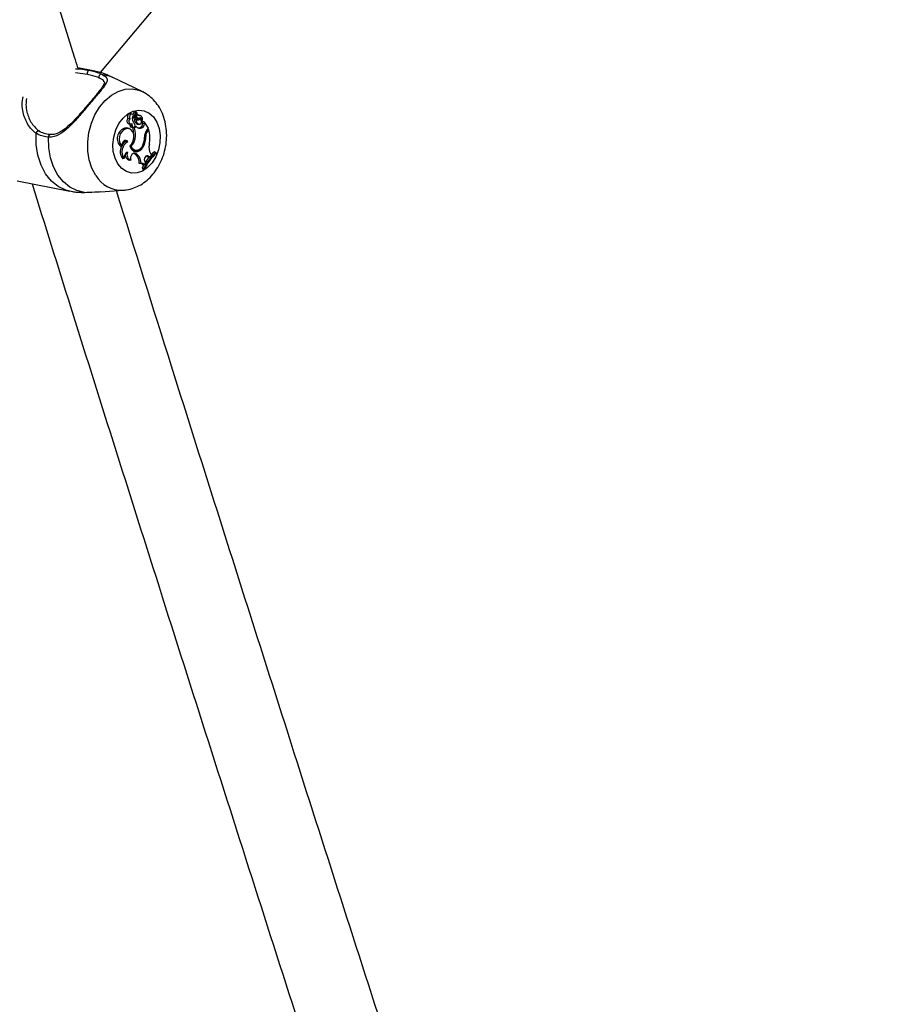
# Model space of a CAD drawing. Units: millimetres. Extents: x 0 to 59.4, y 0 to 42.1.
# Drawn here: x 21.5 to 21.8, y 19.5 to 19.9 of the extents above; entities that cross this region are included whole.
import ezdxf

# ---------------------------------------------------------------- set-up
doc = ezdxf.new("R2010")
doc.units = ezdxf.units.MM
doc.layers.add('LE_NORM', color=179, linetype='Continuous', lineweight=50)
doc.styles.add('SLDTEXTSTYLE0', font='TXT', dxfattribs={"width": 0.605})
doc.dimstyles.new('SLDDIMSTYLE0', dxfattribs={"dimtxt": 0.35, "dimasz": 0.3, "dimexe": 0, "dimexo": 0.0625, "dimgap": 0.08750000000000001, "dimtad": 1, "dimdec": 0, "dimlfac": 50, "dimrnd": 1e-09, "dimzin": 12, "dimdsep": 46, "dimtxsty": 'SLDTEXTSTYLE0', "dimsah": 1, "dimcen": 0.09, "dimadec": 0, "dimazin": 3, "dimtfac": 1, "dimtdec": 1, "dimtofl": 0, "dimtmove": 0, "dimatfit": 3, "dimfxl": 0, "dimfrac": 2, "dimtolj": 1, "dimtzin": 12, "dimarcsym": 0})

# ---------------------------------------------------------------- blocks, each defined once
blk = doc.blocks.new('_D')
at = {"layer": 'LE_NORM', "color": 7}
for p, q in [((21.50339622281437, 25.47361989660798), (28.22043818849026, 25.47361989660793)), ((28.12043818849026, 25.47361989660793), (28.12043818849012, 5.608418938343966)), ((21.50339622281428, 5.608418938344014), (28.22043818849011, 5.608418938343966))]:
    blk.add_line(p, q, dxfattribs=at)
for points in [[(28.12043818849026, 25.47361989660793), (28.02043818849026, 25.17361989660793), (28.22043818849026, 25.17361989660793)], [(28.12043818849012, 5.608418938343966), (28.22043818849012, 5.908418938343965), (28.02043818849012, 5.908418938343967)]]:
    blk.add_solid(points, dxfattribs=at)
at = {"layer": 'LE_NORM', "color": 7, "insert": (27.66926450285306, 15.21216527199377), "char_height": 0.35, "attachment_point": 1, "rotation": 90, "style": 'SLDTEXTSTYLE0'}
blk.add_mtext('993', dxfattribs=at)
blk = doc.blocks.new('_D_3')
at = {"layer": 'LE_NORM', "color": 7}
for p, q in [((21.50339622281437, 21.87361989660806), (27.62043818849025, 21.87361989660802)), ((27.52043818849025, 21.87361989660802), (27.52043818849016, 9.20841893834384)), ((21.50339622281428, 9.208418938343883), (27.62043818849017, 9.208418938343838))]:
    blk.add_line(p, q, dxfattribs=at)
for points in [[(27.52043818849025, 21.87361989660802), (27.42043818849025, 21.57361989660802), (27.62043818849025, 21.57361989660802)], [(27.52043818849016, 9.20841893834384), (27.62043818849017, 9.50841893834384), (27.42043818849017, 9.50841893834384)]]:
    blk.add_solid(points, dxfattribs=at)
at = {"layer": 'LE_NORM', "color": 7, "insert": (27.06926450285309, 15.21216527199374), "char_height": 0.35, "attachment_point": 1, "rotation": 90, "style": 'SLDTEXTSTYLE0'}
blk.add_mtext('633', dxfattribs=at)

msp = doc.modelspace()

# ---------------------------------------------------------------- linework, layer by layer
at = {"color": 7, "linetype": 'Continuous', "lineweight": 25}
for p, q in [((21.49623699978623, 19.89154284635047), (21.69934945017967, 20.13412527976254)), ((21.49099824781403, 19.89081157020123), (21.48607430517472, 19.89146900185907)), ((21.49332911320012, 19.89228926451786), (21.48705146584717, 19.89351300480112)), ((21.49770176361131, 19.8878238192277), (21.49765884655228, 19.88796546982204)), ((21.51330210653026, 19.88381052659728), (21.5010886272297, 19.88970941914651)), ((21.51074324077895, 19.87538706121408), (21.51009631660664, 19.87560191258098)), ((21.51105642738049, 19.87534134516788), (21.51040950320819, 19.87555619653477)), ((21.50827065060492, 19.87268026407079), (21.50750598082432, 19.87281437878652)), ((21.50920943096722, 19.87464312947355), (21.50856250679494, 19.87485798084044)), ((21.51021361109824, 19.87317067268593), (21.50949312988227, 19.87323971905234)), ((21.5096969205166, 19.87311121728344), (21.51037717631225, 19.87306735332299)), ((21.5108402443017, 19.87234443578478), (21.51010630558, 19.87258490390345)), ((21.51067780227137, 19.87338702873832), (21.51076377599085, 19.87534421143462)), ((21.51095011922118, 19.87299603037648), (21.51163037501686, 19.87295216641602)), ((21.51097352252787, 19.87395278882438), (21.51103429368002, 19.87532462351509)), ((21.51182754602195, 19.87263335553001), (21.51154877953073, 19.87265392309912)), ((21.51222417611299, 19.87243825674567), (21.51154877953073, 19.87265392309912)), ((21.51199953749003, 19.87402737945548), (21.5116472376096, 19.87414230179014)), ((21.51247447019422, 19.87241850416313), (21.51182754602195, 19.87263335553001)), ((21.51251953633634, 19.87400110382281), (21.51187261216405, 19.8742159551897)), ((21.51281402958509, 19.87212567749368), (21.51330041072524, 19.87209431487504)), ((21.51336464282785, 19.87211223403708), (21.51330670769337, 19.8720939795631)), ((21.51346012259826, 19.87080148136885), (21.51351891142527, 19.87155851111537)), ((21.51424555466577, 19.8713330423856), (21.51392795545648, 19.87148535191795)), ((21.50668514900182, 19.86869635883837), (21.50600974427777, 19.86891177525452)), ((21.50806537439473, 19.86871294258635), (21.50741845022245, 19.86892779395324)), ((21.50789299940175, 19.87072270451281), (21.50857325519744, 19.87067884055236)), ((21.50913594283822, 19.86980115557606), (21.50840462437171, 19.86989455529741)), ((21.5089556672671, 19.86930897446197), (21.50963592306272, 19.86926511050152)), ((21.50964330864746, 19.86926469485388), (21.50944742005201, 19.8690307400566)), ((21.51019470428607, 19.86888383665032), (21.50944742005201, 19.8690307400566)), ((21.51076603462416, 19.86956619119547), (21.51019470428607, 19.86888383665032)), ((21.51076603462416, 19.86956619119547), (21.51026310489905, 19.86974957565585)), ((21.51133967876645, 19.87057775278918), (21.51142450797943, 19.87056581657966)), ((21.51202643394053, 19.87053301492013), (21.51133967876645, 19.87057775278918)), ((21.51142450797943, 19.87056581657966), (21.51210476377506, 19.8705219526192)), ((21.51319167470737, 19.86898385051644), (21.51251432462402, 19.86919861309664)), ((21.51419472181415, 19.8706784625497), (21.51346012259826, 19.87080148136885)), ((21.51419472181415, 19.8706784625497), (21.51424555466577, 19.8713330423856)), ((21.51584511983299, 19.86887454602232), (21.51424555466577, 19.8713330423856)), ((21.5152174057422, 19.8681248509084), (21.51584511983299, 19.86887454602232)), ((21.51600028923762, 19.8683384412081), (21.51555876500012, 19.86853254506647)), ((21.51560940203259, 19.86787159454663), (21.51600028923762, 19.8683384412081)), ((21.47575030648409, 19.86626534098412), (21.47576573521554, 19.86626480173271)), ((21.5074804290186, 19.8633815654174), (21.50669423055751, 19.8635479783502)), ((21.51035707065891, 19.86461664494088), (21.50983055313177, 19.86471775071598)), ((21.51472181713122, 19.86547688739764), (21.5142582117011, 19.86555087425502)), ((21.50509746887323, 19.86149873003805), (21.50455133340533, 19.8614316819819)), ((21.50875205187093, 19.86150629030518), (21.50823670177292, 19.8616099963933)), ((21.51007843068708, 19.85995514579517), (21.5107586864828, 19.85991128183471)), ((21.51369275601521, 19.86130924663069), (21.51320926004497, 19.86143079381198)), ((21.50591248445426, 19.85651728358827), (21.50536475012769, 19.85639176507936)), ((21.5086359505053, 19.85582492808014), (21.5080759528533, 19.85585581466575)), ((21.51009476216836, 19.8585582577589), (21.50991965932371, 19.85865739924448)), ((21.51009476216836, 19.8585582577589), (21.51052950513949, 19.85825659550634)), ((21.51079939365152, 19.85850575990113), (21.51009476216836, 19.8585582577589)), ((21.51123413662314, 19.85820409764821), (21.51052950513949, 19.85825659550634)), ((21.51079939365152, 19.85850575990113), (21.51123413662314, 19.85820409764821)), ((21.51514423848189, 19.85759323394279), (21.51512584688887, 19.85760554648991)), ((21.51514423848189, 19.85759323394279), (21.51575825552391, 19.85720507862336)), ((21.51584786202782, 19.85754143004205), (21.51514423848189, 19.85759323394279)), ((21.51642390998499, 19.85717727715454), (21.51575825552391, 19.85720507862336)), ((21.51584786202782, 19.85754143004205), (21.51642390998499, 19.85717727715454)), ((21.51642390998499, 19.85717727715454), (21.51707451504241, 19.85791678333518)), ((21.51666987130949, 19.85854770069456), (21.51707451504241, 19.85791678333518)), ((21.51891520806661, 19.85897762151938), (21.51826445288055, 19.85921919398915)), ((21.5191116168954, 19.85867574548373), (21.51891520806661, 19.85897762151938)), ((21.51283569478608, 19.85442465471223), (21.51209760678642, 19.85443413834279)), ((21.51324404370875, 19.85254265298656), (21.51352220316752, 19.85211512803667)), ((21.51399336712173, 19.85242927636551), (21.51324404370875, 19.85254265298656)), ((21.51418705537958, 19.85213158178752), (21.51352220316752, 19.85211512803667)), ((21.51427169002543, 19.85395483548695), (21.51359980639305, 19.85394420047145)), ((21.51399336712173, 19.85242927636551), (21.51418705537958, 19.85213158178752)), ((21.51427169002543, 19.85395483548695), (21.51464372958703, 19.85462238897482)), ((21.51434335299734, 19.85525427529572), (21.51464372958703, 19.85462238897482)), ((21.46227495818363, 19.84740169649959), (21.48376238030483, 19.84321302157815)), ((21.49640631727149, 19.84298088806021), (21.50545760222172, 19.84356911885612))]:
    msp.add_line(p, q, dxfattribs=at)
at = {"color": 8, "linetype": 'Continuous', "lineweight": 25}
for p, q in [((21.49156283898333, 19.89251304242202), (21.49332911320014, 19.8922892645179)), ((21.51009791482643, 19.87371765217646), (21.509505172811, 19.87382540035949)), ((21.51097352252787, 19.87395278882438), (21.5107046769857, 19.87399882878824)), ((21.51560940203259, 19.86787159454663), (21.51512053130961, 19.86800390468914))]:
    msp.add_line(p, q, dxfattribs=at)
at = {"color": 8, "linetype": 'Continuous', "lineweight": 25, "flags": 128}
for points in [[(21.49668799059492, 19.890960321801), (21.49978664844325, 19.89025626602667), (21.5010886272297, 19.88970941914651)], [(21.49432995034579, 19.84965060514315), (21.49278307453865, 19.85259629102962), (21.4917049202067, 19.85593855775335), (21.49113220260261, 19.85956358842967), (21.49108442493749, 19.86334793698665), (21.49156321422242, 19.86716273197299), (21.49255226586254, 19.87087806512079), (21.4940178988905, 19.87436741521575), (21.49591020293135, 19.87751195662539), (21.49816473784055, 19.88020460576348), (21.50070472813579, 19.88235366769309), (21.50344367749394, 19.88388595868772), (21.50628831427963, 19.88474929841535), (21.50914176779887, 19.88491428687699), (21.51190686711442, 19.88437530558847), (21.51350503023843, 19.88371008829244)], [(21.48376733900519, 19.84321205592077), (21.48219155024274, 19.84361937455018), (21.47907370917332, 19.84508221637627), (21.47628271814022, 19.84732729111094), (21.47391488541004, 19.85027712833113), (21.47205191739572, 19.8538299384911), (21.47075809922685, 19.85786312535744), (21.47007807647327, 19.8622375164171), (21.47003531456786, 19.86680216528026)]]:
    msp.add_lwpolyline(points, dxfattribs=at)
at = {"color": 7, "linetype": 'Continuous', "lineweight": 25, "flags": 128}
for points in [[(21.50336650721925, 19.85429458943085), (21.50220025975308, 19.85664709835518), (21.50150695458765, 19.85936253960221), (21.50132396798388, 19.86229452303145), (21.50166116479694, 19.86528498465732), (21.50250036665938, 19.86817270791951), (21.50379633198154, 19.87080201490949), (21.50547919493749, 19.87303115900686), (21.50745823194967, 19.87473996647636), (21.50962675262048, 19.87583631506497), (21.51186785143928, 19.87626110033652), (21.51406071018866, 19.87599142200707), (21.51608711128582, 19.87504181850515), (21.51783781092312, 19.87346348320135), (21.51921842842996, 19.87134150456044), (21.52015453435916, 19.8687902790002), (21.52059566299781, 19.86594734375095), (21.5205180329868, 19.86296596218783), (21.51992582938011, 19.86000686136262), (21.51885097802749, 19.85722956716674), (21.51735142444355, 19.85478380424916), (21.51550800995015, 19.85280142432184), (21.51342011349979, 19.85138929799977), (21.51120029413052, 19.8506235533785), (21.50896822287914, 19.85054547194876), (21.50684423128455, 19.85115926310063), (21.50494282428339, 19.85243183719426), (21.50336650721925, 19.85429458943085)], [(21.50827065060492, 19.87268026407079), (21.50803828691262, 19.87236155348933), (21.50790040471122, 19.87196433270204), (21.50787631701055, 19.87154423999205), (21.5079693977486, 19.87116011728782), (21.50816660920774, 19.87086576823825), (21.50844032819366, 19.87070242199421), (21.50875221518602, 19.8706929582862), (21.50905858451334, 19.87083870268557)], [(21.50968652720038, 19.87413861743914), (21.50946520990026, 19.87448577179106), (21.50914415615878, 19.87466091874673), (21.50878128786905, 19.87463245972333), (21.50844207076334, 19.87440552906535), (21.50818770362054, 19.87402106774813), (21.50806407728242, 19.87354843714155), (21.5080934954029, 19.87307290539838), (21.50827065060492, 19.87268026407079)], [(21.51187261216405, 19.8742159551897), (21.51165327738971, 19.87426265550713), (21.51149649393972, 19.87426613125451)], [(21.50741845022245, 19.86892779395324), (21.50704744842615, 19.86901493591671), (21.50600974427777, 19.86891177525452)], [(21.50820297351914, 19.86167748315551), (21.50905601902384, 19.86256213280449), (21.50965617032481, 19.86375594478387), (21.50992701222238, 19.86510691512294), (21.50983405934987, 19.86644302941793), (21.50938914707663, 19.86759416483404), (21.50864892455119, 19.86841375126047), (21.50770764176017, 19.86879743357824), (21.50668514900182, 19.86869635883837)], [(21.50913594283822, 19.86980115557606), (21.50924128151281, 19.86952196997419), (21.50942529093132, 19.86933303167606), (21.50965887776318, 19.86926421330671), (21.50990511010037, 19.86932639558947), (21.51012505668144, 19.86950974701829), (21.51028394222887, 19.86978527829592), (21.51035664569293, 19.8701094257689), (21.51033167208634, 19.87043093918242)], [(21.48970382413202, 19.84272899566422), (21.48660516628368, 19.84343305143855), (21.48371557348599, 19.84487974735084), (21.48112670657911, 19.84702319272652), (21.47892068707024, 19.84979539528511), (21.47716749215537, 19.85310841792494), (21.47592273497107, 19.85685716817802), (21.47522590048886, 19.86092273185063), (21.47509909301152, 19.8651761451032)], [(21.5074804290186, 19.8633815654174), (21.50714630668537, 19.86374852600068), (21.50672492889803, 19.86392778751308), (21.50626564339712, 19.86389835655897), (21.50582223731238, 19.8636636798105), (21.50544663812808, 19.8632512403663), (21.50518283243214, 19.86270933919355), (21.5050617146272, 19.86210143858018), (21.50509746887323, 19.86149873003805)], [(21.50669423055751, 19.8635479783502), (21.50634355617382, 19.86386393236434), (21.50625902353536, 19.86390622749141)], [(21.50820297351914, 19.86167748315551), (21.50859250551573, 19.86075159185708), (21.5091624024898, 19.86002245968536), (21.50987345914683, 19.85954024630573), (21.51067675930215, 19.85933812493797), (21.51151704100386, 19.85943000024923), (21.51233649820443, 19.85980955180126), (21.5130787574498, 19.86045066885642), (21.51369275601521, 19.86130924663069)], [(21.50875205187093, 19.86150629030518), (21.50917003072703, 19.86079526405433), (21.50972372399839, 19.86027265118444), (21.51037653113612, 19.85997299774996), (21.51108529990992, 19.85991611161338), (21.51180317888144, 19.8601057530946), (21.51248271440484, 19.86052938640409), (21.5130789874348, 19.86115900829086), (21.51355258279073, 19.86195299912934)], [(21.51079939365152, 19.85850575990113), (21.51037928979801, 19.85868422442694), (21.50992263514275, 19.85867301888942), (21.50947405912803, 19.85847323842006), (21.50907740166035, 19.85810440781911), (21.50877142858026, 19.85760257337197), (21.50858604302745, 19.85701677999968), (21.50853936296858, 19.85640427803618), (21.5086359505053, 19.85582492808014)], [(21.51584786202782, 19.85754143004205), (21.51550243202036, 19.85767867171186), (21.51512844144396, 19.85764688466309), (21.51476913919911, 19.85744974480361), (21.51446607560285, 19.85711004971898), (21.51425429744016, 19.85666708232122), (21.51415829509465, 19.85617206810665), (21.51418917043933, 19.85568225135322), (21.51434335299734, 19.85525427529572)], [(21.51826445288055, 19.85921919398915), (21.51751556014524, 19.85857422528173), (21.51698246498091, 19.85806030707477)], [(21.51395901454523, 19.85396774761099), (21.51373010744896, 19.85354002801317), (21.51324404370875, 19.85254265298656)]]:
    msp.add_lwpolyline(points, dxfattribs=at)
at = {"color": 7, "linetype": 'Continuous', "lineweight": 25}
for centre, radius, start, end in [((21.49218344078668, 19.89136270230645), 0.001307068850447879, 118.3466034454495, 204.9391181980891), ((21.49672153268326, 19.8898511038698), 0.001109724961688514, 91.73206236616292, 207.0890336403777), ((21.51303436530981, 19.87347637692669), 0.003682854906315507, 145.3868644243825, 164.4495239072735), ((21.51007373793562, 19.87551891126637), 8.601752503244235e-05, 74.78218634285498, 144.9112376331911), ((21.51039202168935, 19.87548058439023), 7.760670011580637e-05, 76.98195855173017, 145.2042717731074), ((21.51073550982023, 19.87535590577911), 3.0589771086353e-05, 337.524030459194, 133.004510145914), ((21.50826891707047, 19.87187390165423), 0.001211019798372736, 129.049743184133, 251.9158097708431), ((21.50854151200622, 19.8735739261997), 0.001284226265721043, 89.06327536940839, 216.2595179009425), ((21.51128813065355, 19.87277537882718), 0.002103224461234021, 139.5965306461821, 217.9667189056211), ((21.51023002680126, 19.87370527845564), 0.00087164363544928, 181.3267849304504, 212.2840265301021), ((21.50971947037094, 19.87337282545455), 0.000262578238092036, 210.458950581396, 265.0734496799155), ((21.50790743680215, 19.86957135721135), 0.002572119335907657, 19.52341766551, 47.95518007290353), ((21.51193628729001, 19.87232688539664), 0.001848081872873034, 171.9744766302358, 251.1660958664236), ((21.51092392932071, 19.87360664381364), 0.0008334403406246911, 172.3458611254502, 211.5403018765265), ((21.51375683368129, 19.87330361837467), 0.003682269840119474, 145.7074824071285, 173.5440196143106), ((21.51073195266489, 19.87461720448725), 0.002126424213966985, 252.8889314339557, 292.5898433078527), ((21.51041206965454, 19.87335101884593), 0.0002681613991552422, 222.262510085878, 7.717242213575306), ((21.51100165923542, 19.87365370139165), 0.0006596874542285305, 222.4866675781251, 265.5190329099681), ((21.51256936772396, 19.87218264157005), 0.001736676474568577, 174.6543940436883, 251.7823192992967), ((21.5113919841138, 19.87445978971075), 0.002186124207907116, 255.381450186878, 292.3751929194203), ((21.51170863029685, 19.87374458735499), 0.0007640230911927, 164.1865107619169, 288.9813463200144), ((21.51105089370486, 19.87532471791284), 1.660029324537114e-05, 2.439159806783986, 180.3258148422671), ((21.51218846484304, 19.87514669219544), 0.00113514516893507, 170.9409003173356, 260.4194206074999), ((21.51229102080931, 19.87199501219355), 0.001080002407079922, 6.231073474288064, 108.0080901968948), ((21.51202509565573, 19.87260150460346), 0.001426103892936287, 339.9352425936602, 91.02689112272876), ((21.51147516513947, 19.87202572559535), 0.001158743968223902, 19.95905356240408, 62.48571713502989), ((21.51203632882529, 19.87149487053852), 0.0009619065127946382, 269.4106026659139, 78.73854355387081), ((21.51355725712574, 19.87156516603903), 3.891889604631996e-05, 52.83578951357073, 189.8456562137767), ((21.47092203649681, 19.8668111156456), 0.0008867670992581604, 51.01148098630642, 180.5783106604995), ((21.50762398078588, 19.8647148223891), 0.004496684651904531, 111.0377948702243, 226.8968467771781), ((21.50830041059449, 19.86456613570144), 0.004434840828440858, 111.3596416902702, 223.7617217173132), ((21.51053361647132, 19.8705853683446), 0.002238264958924609, 177.1519480234508, 197.9771537824889), ((21.50905346244353, 19.86995306304555), 0.0006514706440269349, 185.1526032997569, 261.3664391490545), ((21.51125056994579, 19.87048047718159), 0.002221064080069622, 170.7184789766775, 197.80955734175), ((21.50137979641901, 19.86661691217732), 0.008420992584880929, 359.7619123566328, 16.65714971187784), ((21.50147546549369, 19.86641538529965), 0.009061919067676456, 348.5510694603205, 15.8070296603929), ((21.51242994800419, 19.87115397268323), 0.002299925605130546, 223.6587796488365, 289.3413982218459), ((21.51175923837019, 19.87135575320976), 0.002285477787768208, 262.22380754161, 289.292109887283), ((21.51186823367275, 19.87066032508294), 0.001598134990612088, 293.8458960520804, 5.067289333869208), ((21.51250559719578, 19.87053410197949), 0.001695282262807299, 293.8722099512061, 4.884897636371045), ((21.51865954951893, 19.86536545381273), 0.004411646643977582, 141.282567272591, 181.3792926079014), ((21.51875228114776, 19.86534486108141), 0.004032625836451689, 141.2022834552272, 178.1238272424097), ((21.50085178467791, 19.86472237172402), 0.01557411791754179, 350.6466836389727, 13.42571924381316), ((21.50852222903331, 19.86003715748023), 0.003958211920625366, 117.5048894660655, 151.8068047478943), ((21.50979710168626, 19.85924117278532), 0.004744451854210018, 119.2283091884435, 215.0380948751184), ((21.50510505223414, 19.86535752271261), 0.005304017100913988, 313.4397944379751, 351.9705321989798), ((21.50734706242285, 19.86498695836911), 0.006907488089370439, 333.9453922599341, 2.259268669079198), ((21.50817714620973, 19.86488201083612), 0.006571650903234574, 327.0666470964437, 5.193616870650414), ((21.50911913998699, 19.85936702416411), 0.004790366357289041, 153.8744050868644, 218.395935195186), ((21.51024519697201, 19.86214641978632), 0.002197610679376289, 223.045762964885, 265.6479103594673), ((21.51017594709443, 19.8621071537207), 0.002554753549597312, 261.9790228794437, 305.4249129136874), ((21.5206957246633, 19.86089573828825), 0.004660555306802062, 163.8609011526382, 210.2524352221878), ((21.50817575306003, 19.85696234463366), 0.002306613126631383, 112.3194261910175, 191.1249941948546), ((21.5085165328033, 19.85796317214743), 0.002152920399810884, 166.4618628482456, 258.1914023780881), ((21.50948432095317, 19.85807995947095), 0.002409335798585074, 155.0535199502347, 249.3830850993204), ((21.5077446646354, 19.85488128658854), 0.004375848137658215, 354.1349645572467, 50.4752411773303), ((21.50843343765147, 19.85478823154136), 0.004417245294290661, 355.2787292739353, 50.6513690709823), ((21.53059090087595, 19.84507814431399), 0.01815261053296151, 130.0305781882475, 156.1112037645032), ((21.53092944136992, 19.84465771351363), 0.01833483557671125, 130.1323784797772, 155.9438238805414), ((21.53021973701631, 19.84516193544714), 0.01848743948106328, 139.4225974264884, 148.1917949035094), ((21.51329185727639, 19.85338945005198), 0.001131252803823914, 29.98590844304875, 113.7806680953969), ((21.5125201392193, 19.8533704690039), 0.001222640177199952, 27.98602484737316, 67.96463753572455)]:
    msp.add_arc(centre, radius, start, end, dxfattribs=at)
at = {"color": 8, "linetype": 'Continuous', "lineweight": 25}
for centre, radius, start, end in [((21.47599857248533, 19.86537763335626), 0.0009217704920050848, 105.6247603623003, 192.6261311134059), ((21.50497750949063, 19.85591064164475), 0.01235146034864825, 210.4526159907245, 272.119974300579)]:
    msp.add_arc(centre, radius, start, end, dxfattribs=at)
at = {"color": 7, "linetype": 'Continuous', "lineweight": 25}
for points, knots in [([(21.48706298695484, 19.89351075892097), (21.48660321413929, 19.89497568928851), (21.47295086703539, 19.93847486362915), (21.44650219978885, 20.02391980786913), (21.40775212219867, 20.14983497082257), (21.36948384317667, 20.27563773922036), (21.33163388500475, 20.40134009238704), (21.29422205944395, 20.52693535933631), (21.25723679133114, 20.65242428040675), (21.22070871555924, 20.77779661270744), (21.19263246473818, 20.87502349430173), (21.17683633130994, 20.93043114238307), (21.17293316234369, 20.94412217718384)], [0, 0, 0, 0, 0.004167259237691534, 0.1237412645137608, 0.243315189182139, 0.3628890328678678, 0.4824627952082028, 0.6020364758500799, 0.7216100744606008, 0.8411835907170152, 0.9607570243148773, 1, 1, 1, 1]), ([(21.4861091490401, 19.89315204838017), (21.4861308139188, 19.89315242964634), (21.48806861407868, 19.8931865317359), (21.48982554791487, 19.89284789407056), (21.49156283898333, 19.89251304242202)], [0, 0, 0, 0, 0.01118014083348747, 1, 1, 1, 1]), ([(21.49156283898333, 19.89251304242202), (21.49315585729011, 19.89216659430844), (21.49506957452614, 19.89175040089525), (21.49645570427851, 19.89107371944084), (21.49668799059492, 19.890960321801)], [0, 0, 0, 0, 0.8324209432707135, 1, 1, 1, 1]), ([(21.50112772431872, 19.88962733781755), (21.50078039162023, 19.88981371144629), (21.49907474183471, 19.89072893809001), (21.49643704828903, 19.89164111553326), (21.49411106207208, 19.89206514406241), (21.49330396496688, 19.89221227829558)], [0, 0, 0, 0, 0.1430869976432368, 0.7026585976443908, 0.9999999999999999, 0.9999999999999999, 0.9999999999999999, 0.9999999999999999]), ([(21.49668799059492, 19.890960321801), (21.4974803022586, 19.89049986778494), (21.49829251793743, 19.89002784649791), (21.49901697620034, 19.88916582795046), (21.49920828189124, 19.88820183064912), (21.4980425167194, 19.88626303027153), (21.49557459598553, 19.88321884845901), (21.49232146056202, 19.87933491800318), (21.48874329848596, 19.875081029659), (21.48499643508255, 19.87082308384724), (21.48130203830075, 19.86730173668266), (21.47790029677067, 19.86532727877003), (21.47585815865681, 19.86521709905879), (21.47509909301152, 19.8651761451032)], [0, 0, 0, 0, 0.09288694443351782, 0.09522039884782278, 0.1905563961689303, 0.3071074673263319, 0.4180121862141045, 0.530116709485783, 0.6302338713027505, 0.7334017852291452, 0.8522967726294759, 0.945098500031166, 0.9999999999999999, 0.9999999999999999, 0.9999999999999999, 0.9999999999999999]), ([(21.49573354457297, 19.88934576340583), (21.49551876014398, 19.88945115121348), (21.49423620660325, 19.89008045896397), (21.49246927664345, 19.89047942091289), (21.49099824781403, 19.89081157020123)], [0, 0, 0, 0, 0.1674662477335285, 1, 1, 1, 1]), ([(21.4976989086358, 19.88793766702483), (21.49774780887074, 19.88788570602508), (21.49793970813728, 19.8876817953945), (21.49789611067928, 19.88760580784036), (21.4978404625604, 19.88706004988427), (21.49727342893688, 19.8860536920774), (21.49627539504195, 19.88466303142325), (21.49493049014568, 19.88296721241349), (21.49378667756721, 19.88158510016458), (21.49322392738898, 19.88090510771735)], [0, 0, 0, 0, 0.04717434064828385, 0.1851263369575442, 0.3388402535444852, 0.5028722360863557, 0.666968031140276, 0.83614990483651, 1, 1, 1, 1]), ([(21.5054222367697, 19.84364325434067), (21.50592618572838, 19.8436600154696), (21.50744357080563, 19.84371048305462), (21.50991651320118, 19.84444479257484), (21.5127404638692, 19.84576658684567), (21.51535742772196, 19.84765152146753), (21.5177121745826, 19.85002548817284), (21.51973772123126, 19.85285063840985), (21.5213659825936, 19.85604901536094), (21.52253756790396, 19.85952506388901), (21.52320837458926, 19.86317347569165), (21.52334706845612, 19.86688864397071), (21.52293096774964, 19.87056602199397), (21.52194522608251, 19.87409055858337), (21.52044825803977, 19.87722849639699), (21.51853337705262, 19.879871024266), (21.51629013525937, 19.88208764265648), (21.51449119587924, 19.88313264357803), (21.51356652801932, 19.88366978161415)], [0, 0, 0, 0, 0.02993795192707233, 0.09014286211844746, 0.1509584553129587, 0.2130349896204042, 0.2766773346333896, 0.3417737338009942, 0.4079236086701502, 0.4747177498419032, 0.5419265203449607, 0.6096004789416969, 0.6778184102500846, 0.7465974029050926, 0.81555229273008, 0.8768313099752733, 0.9366904019821782, 1, 1, 1, 1]), ([(21.4660960013479, 19.88093439649165), (21.46599049913438, 19.88012686654701), (21.46575144681521, 19.87829712383708), (21.46632733557293, 19.87480863564387), (21.46800620402211, 19.87061218629055), (21.47031999245318, 19.86853948019685), (21.47147995901121, 19.86750037492645)], [0, 0, 0, 0, 0.1546620812359299, 0.3504412653950301, 0.6743581221611801, 0.9999999999999999, 0.9999999999999999, 0.9999999999999999, 0.9999999999999999]), ([(21.49322392738898, 19.88090510771735), (21.49321972920989, 19.88090000492122), (21.4926772487246, 19.88024063159036), (21.49139228049738, 19.87872164216073), (21.48944007722475, 19.8764317508505), (21.48736782523155, 19.87407484242065), (21.48521427726822, 19.8717551125122), (21.48298177249465, 19.86958544616439), (21.48079529666668, 19.86783895523648), (21.47871097436647, 19.86673077069982), (21.47707384446651, 19.8662147820272), (21.4760918126902, 19.86631496454945), (21.47576147640639, 19.86634866399065)], [0, 0, 0, 0, 0.0009233496372747777, 0.119313433157814, 0.2367066233570826, 0.3561715947388495, 0.479312436040091, 0.6079574831179803, 0.738926517945492, 0.8476488319901949, 0.9487520466371157, 1, 1, 1, 1]), ([(21.51071464588552, 19.87537827607915), (21.51069595575139, 19.87538331801732), (21.51060250505908, 19.87540852771402), (21.51036551176224, 19.87547203751337), (21.5101469680858, 19.87553016183567), (21.5100033530223, 19.87556835799112)], [0, 0, 0, 0, 0.07894671896882383, 0.3947336862598714, 1, 1, 1, 1]), ([(21.51103429368002, 19.87532462351509), (21.51102385604325, 19.87532659323278), (21.51097166782356, 19.875336441828), (21.51087930027074, 19.87535365453885), (21.51079734730566, 19.87536844236658), (21.51075716272543, 19.87537569338731)], [0, 0, 0, 0, 0.1130156538238908, 0.5650786572490254, 0.9999999999999999, 0.9999999999999999, 0.9999999999999999, 0.9999999999999999]), ([(21.51330670769337, 19.8720939795631), (21.51330606302642, 19.87209400681429), (21.51330283958131, 19.87209414307491), (21.51328920390566, 19.87209505488636), (21.5132342787041, 19.87210014591349), (21.51306232147332, 19.87211927540523), (21.51290045239099, 19.8721389904135), (21.51278074241093, 19.87215357061135)], [0, 0, 0, 0, 0.003749034623990976, 0.01874581471033018, 0.07873443575857496, 0.3186797581736227, 1, 1, 1, 1]), ([(21.51392795545646, 19.87148535191782), (21.51391794562405, 19.87148719843984), (21.51384980193851, 19.87149976896162), (21.51374749798771, 19.87151752301372), (21.51362117441208, 19.87154024610794), (21.51355299908737, 19.87155242277959), (21.51351891142527, 19.87155851111537)], [0, 0, 0, 0, 0.0734465578484762, 0.5000002936370621, 0.750000148745452, 1, 1, 1, 1]), ([(21.51392795545656, 19.8714853519179), (21.51392785192941, 19.87148539490443), (21.5139273342208, 19.87148560986734), (21.51392522431246, 19.87148640020166), (21.51391696379176, 19.87148927338244), (21.51389963620357, 19.87149498738551), (21.51388398632514, 19.87149999413308), (21.51387449089112, 19.87150303193567)], [0, 0, 0, 0, 0.005442487505888752, 0.02721626911684843, 0.1143050425956309, 0.4626119258553579, 1, 1, 1, 1]), ([(21.47576706278517, 19.86627750348495), (21.4756815673037, 19.86627802077529), (21.47479739595483, 19.86628337045332), (21.47322784580927, 19.86671066530603), (21.47173057359493, 19.86728879802654), (21.47111771653538, 19.86783072372183), (21.47107147920251, 19.86787160959951)], [0, 0, 0, 0, 0.04823674863764865, 0.4988515226148821, 0.9621905816234437, 1, 1, 1, 1]), ([(21.47509909301152, 19.8651761451032), (21.47358877003956, 19.86542305332518), (21.47177407474558, 19.86571972045981), (21.4702850614229, 19.86664668829549), (21.47003531456786, 19.86680216528026)], [0, 0, 0, 0, 0.8322735926980329, 1, 1, 1, 1]), ([(21.46836988260199, 19.84621357551815), (21.47358367481214, 19.82953253906058), (21.49194017199053, 19.77080265756085), (21.52388865469907, 19.66992468318964), (21.56420754832394, 19.54358415665357), (21.60498095209878, 19.41714802103482), (21.64617680242499, 19.29062568511963), (21.68779270953102, 19.1640194139892), (21.72986571948028, 19.03732476557087), (21.76224175988293, 18.94049122264661), (21.78073228818587, 18.88586475748571), (21.78490965019451, 18.87352360008388)], [0, 0, 0, 0, 0.0515970361972169, 0.1816606437680031, 0.3117241653644311, 0.4417876014182733, 0.5718509523731884, 0.7019142186876681, 0.8319774008310508, 0.9620404992836139, 1, 1, 1, 1]), ([(21.48378752853808, 19.8432900078005), (21.48446583443821, 19.84313048291528), (21.48560349134556, 19.84286292724824), (21.48676840796603, 19.84278704908506), (21.48723876561031, 19.84275641180729)], [0, 0, 0, 0, 0.5962306348647585, 1, 1, 1, 1]), ([(21.81469407683905, 18.8852270446501), (21.81454025139553, 18.88568075447673), (21.80005753155212, 18.92839769491978), (21.77163328381626, 19.01330725076029), (21.72945658059653, 19.13994646615977), (21.68775671368845, 19.26649388861507), (21.64647076611293, 19.39295866597884), (21.6056102400944, 19.51933678164245), (21.56519662055908, 19.64562110515965), (21.53090917802783, 19.75364470303958), (21.51026522222144, 19.81953465133732), (21.50278932228932, 19.84339571094365)], [0, 0, 0, 0, 0.001416560539420147, 0.1333696751642131, 0.2653227046276523, 0.3972756484139631, 0.5292285060199147, 0.661181276952712, 0.7931339607308729, 0.9250865568869119, 1, 1, 1, 1]), ([(21.48724608105958, 19.84283985521234), (21.48773420430552, 19.84276824791419), (21.48842524081215, 19.84266687339951), (21.48941360479309, 19.84271489483691), (21.48970382413202, 19.84272899566422)], [0, 0, 0, 0, 0.7063639058830511, 1, 1, 1, 1]), ([(21.48970382413202, 19.84272899566422), (21.49104780376389, 19.84277360520414), (21.49242554610829, 19.84281933540023), (21.49476101605492, 19.84289533085365), (21.4956024398004, 19.84296435847), (21.49640300902038, 19.84303003451644)], [0, 0, 0, 0, 0.6590257302485465, 0.6755814099263423, 1, 1, 1, 1])]:
    msp.add_open_spline(points, degree=3, knots=knots, dxfattribs=at)
at = {"color": 8, "linetype": 'Continuous', "lineweight": 25}
for points, knots in [([(21.49765884655228, 19.88796546982204), (21.49765035958828, 19.88799848651199), (21.497553835696, 19.88837399174871), (21.4967497387233, 19.888807312792), (21.49587614529595, 19.88927020358609), (21.49573354457297, 19.88934576340583)], [0, 0, 0, 0, 0.0746448118310167, 0.8489499637759681, 1, 1, 1, 1]), ([(21.47003531456786, 19.86680216528026), (21.46940921283485, 19.86729722445151), (21.46815533444916, 19.86828866715443), (21.46612556509506, 19.87110006582445), (21.46471521704852, 19.8746175280628), (21.46420900620177, 19.87855497171937), (21.46454020991191, 19.88068744845611), (21.46470345003557, 19.88173848066236)], [0, 0, 0, 0, 0.1569721984887317, 0.3143643220603934, 0.6281507427204278, 0.8167269360854256, 1, 1, 1, 1])]:
    msp.add_open_spline(points, degree=3, knots=knots, dxfattribs=at)

# ---------------------------------------------------------------- dimensions: what is measured, and where the dimension line sits
at = {"layer": 'LE_NORM', "color": 7}
for base, p1, p2, picture, middle in [((28.12043818849012, 5.608418938343966), (21.40339622281437, 25.47361989660798), (21.40339622281428, 5.608418938344014), '_D', (28.12043818849019, 15.54101941747595)), ((27.52043818849017, 9.20841893834384), (21.40339622281437, 21.87361989660806), (21.40339622281428, 9.208418938343884), '_D_3', (27.52043818849021, 15.54101941747593))]:
    dim = msp.add_linear_dim(base=base, p1=p1, p2=p2, angle=90.0000000000002, dimstyle='SLDDIMSTYLE0', dxfattribs=at)
    dim.commit()
    dim.dimension.update_dxf_attribs({"geometry": picture, "text_midpoint": middle, "dimtype": 160})

doc.saveas('drawing.dxf')
